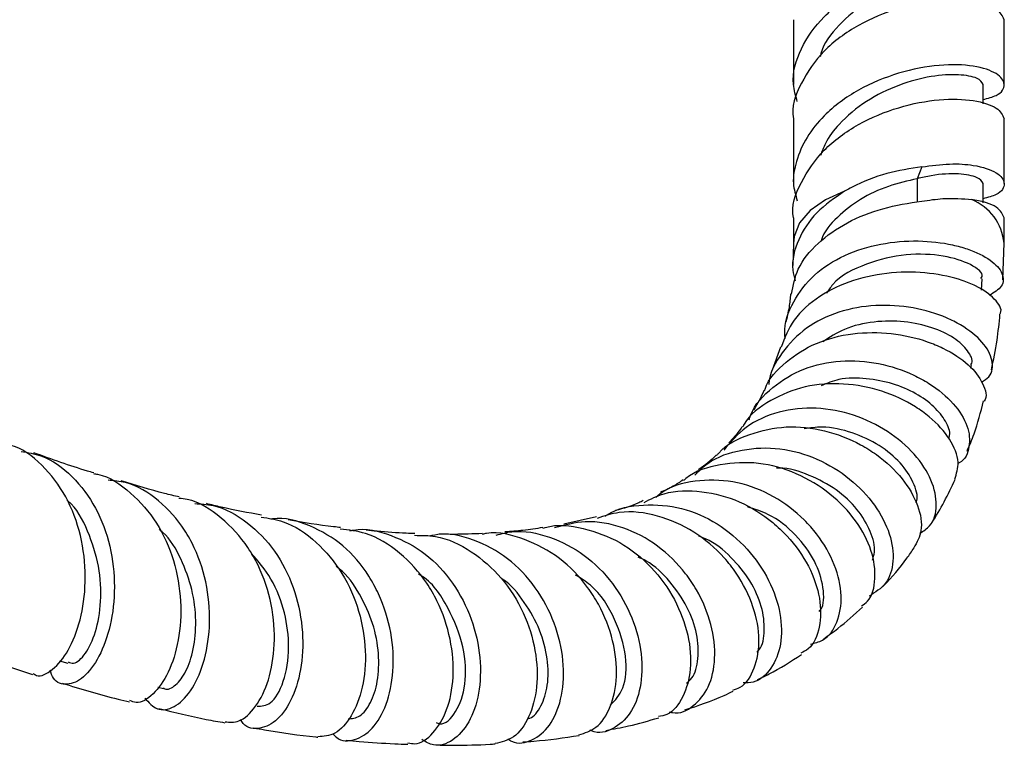
# Model space of a CAD drawing. Units: millimetres. Extents: x 3 to 1996, y 5 to 1995.
# Drawn here: x 416 to 486, y 75 to 127 of the extents above; entities that cross this region are included whole.
import ezdxf

# ---------------------------------------------------------------- set-up
doc = ezdxf.new("R2010")
doc.units = ezdxf.units.MM

msp = doc.modelspace()

# ---------------------------------------------------------------- linework, layer by layer
at = {"color": 7, "linetype": 'Continuous', "lineweight": 25}
for p, q in [((471.186, 127.11), (471.186, 122.504)), ((486.186, 122.504), (486.186, 127.11)), ((484.686, 121.122), (484.686, 122.504)), ((471.186, 120.054), (471.186, 115.448)), ((486.186, 115.448), (486.186, 120.054)), ((480.329, 116.639), (480, 115.794)), ((484.686, 114.067), (484.686, 115.448)), ((471.186, 112.999), (471.186, 111.187)), ((486.186, 111.187), (486.186, 112.999)), ((471.186, 111.173), (471.149, 109.619)), ((486.09, 108.586), (486.186, 111.202)), ((484.571, 107.869), (484.634, 108.658)), ((470.261, 103.808), (469.682, 102.159)), ((483.811, 102.31), (483.857, 102.501)), ((457.172, 91.735), (454.847, 91.201)), ((412.126, 82.113), (417.009, 80.494)), ((418.926, 81.476), (419.516, 81.297)), ((425.922, 79.602), (426.324, 79.505))]:
    msp.add_line(p, q, dxfattribs=at)
at = {"color": 8, "linetype": 'Continuous', "lineweight": 25}
msp.add_line((480.001, 115.794), (480.001, 114.131), dxfattribs=at)
at = {"color": 8, "linetype": 'Continuous', "lineweight": 25, "flags": 128}
msp.add_lwpolyline([(474.833, 114.902), (473.471, 114.299), (472.382, 113.533), (471.623, 112.643), (471.234, 111.678), (471.186, 111.183)], dxfattribs=at)
at = {"color": 8, "linetype": 'Continuous', "lineweight": 25}
msp.add_arc((482.448, 110.838), 3.755, 5.54313, 67.44718, dxfattribs=at)
at = {"color": 7, "linetype": 'Continuous', "lineweight": 25}
for points, knots in [([(471.461, 121.281), (471.343, 121.69), (470.982, 122.941), (471.616, 125.082), (473.235, 127.403), (475.739, 129.255), (478.265, 130.283), (480.487, 130.824), (482.352, 130.995), (484.275, 130.885), (485.805, 130.36), (486.354, 129.578), (485.961, 128.815), (485.027, 128.57), (484.686, 128.48)], [0, 0, 0, 0, 0.048042, 0.146977, 0.246597, 0.346217, 0.445152, 0.501615, 0.573053, 0.644926, 0.744091, 0.844089, 0.943024, 1, 1, 1, 1]), ([(484.685, 129.559), (484.595, 129.715), (484.416, 130.026), (483.028, 130.304), (481.04, 130.2), (478.695, 129.572), (476.312, 128.435), (474.39, 126.768), (473.263, 125.361), (473.108, 124.545), (473.093, 124.467)], [0, 0, 0, 0, 0.141193, 0.281447, 0.4217, 0.563238, 0.703137, 0.844092, 0.985048, 1, 1, 1, 1]), ([(486.185, 127.11), (486.072, 127.379), (485.848, 127.917), (484.113, 128.482), (481.632, 128.572), (478.689, 128.011), (475.745, 126.805), (473.221, 124.953), (471.667, 122.634), (470.997, 120.902), (471.187, 120.057), (471.187, 120.054)], [0, 0, 0, 0, 0.125407, 0.250075, 0.374743, 0.500457, 0.624836, 0.750075, 0.875314, 0.999693, 1, 1, 1, 1]), ([(484.686, 121.425), (485.027, 121.514), (485.961, 121.759), (486.354, 122.522), (485.804, 123.306), (484.125, 123.878), (481.628, 123.966), (478.691, 123.405), (475.737, 122.2), (473.504, 120.535), (472.067, 118.756), (471.366, 117.098), (471.064, 115.564), (471.34, 114.635), (471.461, 114.225)], [0, 0, 0, 0, 0.056975, 0.15591, 0.255906, 0.35507, 0.454234, 0.554231, 0.653165, 0.752784, 0.821582, 0.890876, 0.951958, 1, 1, 1, 1]), ([(484.685, 122.504), (484.595, 122.66), (484.416, 122.971), (483.028, 123.248), (481.041, 123.145), (478.692, 122.517), (476.321, 121.38), (474.557, 119.884), (473.5, 118.524), (473.218, 117.733), (473.114, 117.441)], [0, 0, 0, 0, 0.141459, 0.281976, 0.422494, 0.564299, 0.704461, 0.845681, 0.94316, 1, 1, 1, 1]), ([(471.187, 112.999), (471.187, 113.001), (470.997, 113.847), (471.667, 115.578), (473.221, 117.898), (475.745, 119.75), (478.689, 120.956), (481.632, 121.516), (484.113, 121.427), (485.848, 120.861), (486.072, 120.324), (486.185, 120.054)], [0, 0, 0, 0, 0.0003067, 0.1246857, 0.2499249, 0.375164, 0.4995431, 0.6252572, 0.7499249, 0.8745926, 1, 1, 1, 1]), ([(480.329, 116.637), (479.498, 116.506), (477.814, 116.242), (475.935, 115.52), (475.011, 115.002), (474.833, 114.902)], [0, 0, 0, 0, 0.440979, 0.892725, 1, 1, 1, 1]), ([(480.329, 116.639), (481.003, 116.726), (482.356, 116.9), (484.273, 116.768), (485.806, 116.25), (486.354, 115.467), (485.961, 114.704), (485.027, 114.459), (484.686, 114.369)], [0, 0, 0, 0, 0.143339, 0.287552, 0.486524, 0.687167, 0.885679, 1, 1, 1, 1]), ([(480.001, 115.792), (479.315, 115.635), (477.943, 115.323), (475.9, 114.382), (474.276, 113.073), (473.323, 112.006), (473.154, 111.368), (473.143, 111.33)], [0, 0, 0, 0, 0.245799, 0.491414, 0.737302, 0.984202, 1, 1, 1, 1]), ([(484.685, 115.448), (484.595, 115.604), (484.416, 115.916), (483.027, 116.189), (481.418, 116.118), (480.333, 115.87), (480, 115.794)], [0, 0, 0, 0, 0.291782, 0.581621, 0.87146, 1, 1, 1, 1]), ([(474.833, 114.902), (474.12, 114.415), (472.693, 113.44), (471.463, 111.472), (470.983, 109.77), (471.243, 108.772), (471.309, 108.518)], [0, 0, 0, 0, 0.29826, 0.596954, 0.897483, 1, 1, 1, 1]), ([(480.332, 114.197), (480.84, 114.269), (482.157, 114.457), (483.23, 114.363), (483.889, 114.306)], [0, 0, 0, 0, 0.385779, 1, 1, 1, 1]), ([(486.185, 112.998), (486.074, 113.267), (485.853, 113.802), (484.651, 114.201), (483.922, 114.301), (483.889, 114.306)], [0, 0, 0, 0, 0.4896559, 0.9764235, 1, 1, 1, 1]), ([(471.054, 107.583), (471.167, 108.183), (471.416, 109.501), (472.849, 111.258), (474.958, 112.731), (477.594, 113.78), (479.403, 114.054), (480.332, 114.195)], [0, 0, 0, 0, 0.169851, 0.37297, 0.577093, 0.782642, 1, 1, 1, 1]), ([(470.605, 104.409), (470.59, 104.522), (470.47, 105.449), (471.114, 107.076), (472.556, 109.013), (474.77, 110.419), (477.379, 111.229), (480.097, 111.446), (482.179, 111.196), (483.937, 110.704), (485.327, 110.014), (486.167, 109.05), (486.174, 108.11), (485.467, 107.686), (485.125, 107.48)], [0, 0, 0, 0, 0.01341, 0.109808, 0.20551, 0.300557, 0.394992, 0.488914, 0.582511, 0.628813, 0.722418, 0.816429, 0.911212, 1, 1, 1, 1]), ([(484.528, 108.687), (484.564, 108.736), (484.775, 109.021), (483.914, 109.723), (481.99, 110.365), (479.218, 110.505), (476.373, 109.816), (474.292, 108.796), (473.676, 107.845), (473.536, 107.63)], [0, 0, 0, 0, 0.038203, 0.222271, 0.404482, 0.585572, 0.766175, 0.946981, 1, 1, 1, 1]), ([(485.883, 106.147), (485.9, 106.175), (486.092, 106.489), (485.579, 107.248), (484.514, 108.039), (482.917, 108.691), (480.931, 109.136), (478.187, 109.182), (475.415, 108.649), (472.98, 107.497), (471.119, 105.86), (470.567, 104.46), (470.302, 103.79)], [0, 0, 0, 0, 0.011475, 0.130576, 0.249663, 0.308423, 0.426544, 0.544595, 0.661876, 0.778343, 0.893991, 1, 1, 1, 1]), ([(470.987, 107.597), (470.953, 107.277), (470.877, 106.559), (470.73, 105.923), (470.648, 105.572)], [0, 0, 0, 0, 0.446388, 1, 1, 1, 1]), ([(484.581, 101.302), (484.775, 101.426), (485.366, 101.806), (485.435, 102.849), (484.764, 104.168), (483.463, 105.216), (481.779, 106.07), (479.749, 106.685), (477.037, 106.869), (474.364, 106.4), (471.996, 105.253), (470.323, 103.457), (469.463, 101.992), (469.426, 101.153), (469.426, 101.148)], [0, 0, 0, 0, 0.049569, 0.151646, 0.252819, 0.353162, 0.40243, 0.501516, 0.600623, 0.699717, 0.799074, 0.898937, 0.999429, 1, 1, 1, 1]), ([(485.284, 102.191), (485.431, 102.885), (485.703, 104.163), (485.834, 105.523), (485.893, 106.145)], [0, 0, 0, 0, 0.542357, 1, 1, 1, 1]), ([(483.807, 102.53), (483.835, 102.572), (484.013, 102.847), (483.646, 103.56), (482.713, 104.472), (481.106, 105.237), (479.112, 105.684), (476.926, 105.67), (474.859, 105.208), (473.77, 104.507), (473.271, 104.185)], [0, 0, 0, 0, 0.025878, 0.170139, 0.313454, 0.455804, 0.59761, 0.738959, 0.880379, 1, 1, 1, 1]), ([(469.132, 100.697), (469.144, 100.739), (469.383, 101.557), (470.619, 102.804), (472.742, 104.189), (475.399, 104.861), (478.176, 104.866), (480.357, 104.365), (482.235, 103.584), (483.785, 102.564), (484.731, 101.23), (485.027, 100.28), (484.768, 99.951), (484.768, 99.951)], [0, 0, 0, 0, 0.0062122, 0.1209006, 0.2360111, 0.3517616, 0.4682351, 0.585424, 0.6437917, 0.7617817, 0.8805275, 0.9997354, 1, 1, 1, 1]), ([(468.036, 98.631), (468.068, 98.738), (468.349, 99.669), (469.66, 101.013), (471.851, 102.378), (474.521, 102.933), (477.27, 102.741), (479.399, 102.032), (481.22, 101.032), (482.687, 99.801), (483.7, 98.166), (483.78, 96.698), (483.44, 95.759), (482.921, 95.537), (482.889, 95.523)], [0, 0, 0, 0, 0.01352, 0.11819, 0.222215, 0.325577, 0.428354, 0.53075, 0.581338, 0.683611, 0.78614, 0.889257, 0.993037, 1, 1, 1, 1]), ([(482.669, 94.408), (482.8, 94.796), (483.081, 95.63), (482.429, 97.254), (481.215, 98.617), (479.561, 99.809), (477.53, 100.764), (474.768, 101.299), (471.963, 101.111), (469.54, 100.084), (468.032, 99.016), (467.624, 98.211), (467.598, 98.158)], [0, 0, 0, 0, 0.1042749, 0.2237879, 0.3432934, 0.4023246, 0.5210285, 0.6396808, 0.7577661, 0.8751419, 0.9918717, 1, 1, 1, 1]), ([(482.246, 97.304), (482.271, 97.374), (482.395, 97.716), (482.066, 98.525), (481.27, 99.569), (479.956, 100.528), (478.278, 101.249), (476.391, 101.608), (474.581, 101.644), (473.578, 101.229), (473.164, 101.057)], [0, 0, 0, 0, 0.037759, 0.182961, 0.327456, 0.471132, 0.614278, 0.757077, 0.899689, 1, 1, 1, 1]), ([(469.083, 100.714), (468.863, 100.232), (468.633, 99.729), (468.35, 99.321), (468.337, 99.303)], [0, 0, 0, 0, 0.955984, 1, 1, 1, 1]), ([(483.546, 96.4), (483.721, 96.807), (484.205, 97.93), (484.52, 99.175), (484.722, 99.969)], [0, 0, 0, 0, 0.361583, 1, 1, 1, 1]), ([(480.191, 90.562), (480.443, 90.716), (481.143, 91.146), (481.478, 92.503), (481.128, 94.313), (479.906, 96.209), (477.971, 97.873), (475.517, 99.065), (472.798, 99.583), (470.121, 99.293), (467.778, 98.278), (466.72, 97.053), (466.221, 96.477)], [0, 0, 0, 0, 0.060413, 0.167873, 0.274685, 0.380728, 0.486219, 0.591249, 0.696134, 0.801139, 0.906437, 1, 1, 1, 1]), ([(465.719, 96.079), (465.767, 96.142), (466.341, 96.881), (468.055, 97.682), (470.648, 98.267), (473.439, 97.965), (475.61, 97.117), (477.498, 95.928), (479.057, 94.456), (480.147, 92.526), (480.445, 90.736), (479.975, 89.904), (479.758, 89.519)], [0, 0, 0, 0, 0.0107297, 0.1272993, 0.2443054, 0.3618315, 0.4799581, 0.5386885, 0.6574136, 0.7767973, 0.8964842, 1, 1, 1, 1]), ([(467.561, 98.179), (467.514, 98.11), (467.217, 97.673), (466.878, 97.309), (466.591, 97.003)], [0, 0, 0, 0, 0.1562307, 1, 1, 1, 1]), ([(479.916, 92.711), (479.938, 92.765), (480.1, 93.154), (479.773, 94.186), (478.885, 95.571), (477.36, 96.859), (475.412, 97.757), (473.516, 98.204), (472.374, 98.049), (471.953, 97.992)], [0, 0, 0, 0, 0.027878, 0.203664, 0.378624, 0.552622, 0.72605, 0.899132, 1, 1, 1, 1]), ([(417.042, 80.579), (417.122, 80.525), (417.508, 80.266), (418.459, 80.763), (419.595, 82.099), (420.479, 84.316), (420.866, 87.068), (420.616, 90.047), (419.66, 92.91), (417.995, 95.22), (416.379, 96.599), (415.292, 96.844), (415.075, 96.893)], [0, 0, 0, 0, 0.030776, 0.147657, 0.264833, 0.382308, 0.499973, 0.61777, 0.735544, 0.853239, 0.970695, 1, 1, 1, 1]), ([(416.198, 96.38), (416.674, 96.302), (418.025, 96.081), (419.903, 94.683), (421.605, 92.441), (422.626, 89.652), (422.946, 86.704), (422.623, 83.932), (421.793, 81.675), (420.65, 80.179), (419.468, 79.676), (418.575, 79.922), (418.33, 80.604), (418.257, 80.807)], [0, 0, 0, 0, 0.054318, 0.154169, 0.254006, 0.353869, 0.453895, 0.554101, 0.654548, 0.755222, 0.856106, 0.957133, 1, 1, 1, 1]), ([(421.368, 94.854), (421.217, 94.897), (419.82, 95.299), (418.39, 95.816), (417.115, 96.277)], [0, 0, 0, 0, 0.10801, 1, 1, 1, 1]), ([(464.163, 94.7), (464.457, 94.989), (465.381, 95.897), (467.513, 96.596), (470.223, 96.708), (472.917, 95.942), (475.274, 94.493), (477.074, 92.585), (478.147, 90.486), (478.398, 88.512), (477.893, 86.886), (477.007, 86.346), (476.574, 86.082)], [0, 0, 0, 0, 0.050108, 0.157007, 0.263316, 0.36917, 0.474758, 0.580218, 0.685848, 0.791821, 0.8983, 1, 1, 1, 1]), ([(465.685, 96.108), (465.299, 95.748), (464.906, 95.381), (464.443, 95.081), (464.435, 95.077)], [0, 0, 0, 0, 0.984666, 1, 1, 1, 1]), ([(476.028, 85.38), (476.179, 85.485), (476.767, 85.895), (477.096, 87.289), (476.855, 89.293), (475.735, 91.463), (473.875, 93.425), (471.452, 94.903), (468.697, 95.681), (465.981, 95.521), (464.119, 94.998), (463.422, 94.354), (463.37, 94.306)], [0, 0, 0, 0, 0.041056, 0.159738, 0.278831, 0.39809, 0.517293, 0.636277, 0.754839, 0.872974, 0.990557, 1, 1, 1, 1]), ([(421.357, 94.797), (421.45, 94.784), (422.432, 94.649), (424.06, 93.484), (425.948, 91.388), (427.158, 88.639), (427.659, 85.692), (427.477, 82.879), (426.729, 80.534), (425.623, 79.01), (424.589, 78.366), (424.091, 78.593), (423.949, 78.658)], [0, 0, 0, 0, 0.012352, 0.12934, 0.246634, 0.364177, 0.48192, 0.599796, 0.717664, 0.835454, 0.95304, 1, 1, 1, 1]), ([(476.804, 88.634), (476.869, 88.818), (477.07, 89.383), (476.736, 90.688), (475.811, 92.256), (474.299, 93.714), (472.358, 94.714), (470.83, 95.235), (470.039, 95.181), (469.973, 95.177)], [0, 0, 0, 0, 0.087542, 0.268171, 0.448067, 0.62714, 0.805679, 0.983966, 1, 1, 1, 1]), ([(424.997, 78.826), (425.28, 78.51), (425.862, 77.86), (427.097, 78.07), (428.299, 79.198), (429.246, 81.202), (429.705, 83.818), (429.53, 86.733), (428.789, 89.109), (427.632, 91.223), (426.058, 92.962), (424.116, 94.178), (422.804, 94.291), (422.386, 94.326)], [0, 0, 0, 0, 0.095905, 0.197369, 0.298797, 0.40013, 0.501262, 0.602183, 0.702854, 0.752559, 0.852809, 0.953108, 1, 1, 1, 1]), ([(427.452, 93.137), (427.108, 93.218), (425.753, 93.538), (424.366, 93.965), (423.331, 94.284)], [0, 0, 0, 0, 0.254001, 1, 1, 1, 1]), ([(472.41, 82.667), (472.708, 82.738), (473.55, 82.938), (474.385, 84.16), (474.721, 86.046), (474.23, 88.297), (473.164, 90.176), (471.685, 91.854), (469.832, 93.268), (467.215, 94.292), (464.514, 94.408), (462.47, 93.972), (461.578, 93.266), (461.38, 93.11)], [0, 0, 0, 0, 0.059315, 0.167852, 0.275982, 0.383643, 0.490777, 0.54357, 0.649958, 0.75636, 0.862831, 0.969542, 1, 1, 1, 1]), ([(463.326, 94.357), (463.097, 94.198), (462.603, 93.855), (462.029, 93.602), (461.721, 93.467)], [0, 0, 0, 0, 0.464269, 1, 1, 1, 1]), ([(480.963, 91.208), (480.985, 91.239), (481.664, 92.209), (482.194, 93.318), (482.707, 94.392)], [0, 0, 0, 0, 0.032497, 1, 1, 1, 1]), ([(460.547, 92.755), (461.015, 92.986), (462.278, 93.611), (464.679, 93.639), (467.38, 92.924), (469.401, 91.655), (471.08, 90.068), (472.38, 88.219), (473.175, 85.887), (473.123, 83.828), (472.567, 82.443), (471.892, 82.104), (471.703, 82.009)], [0, 0, 0, 0, 0.068686, 0.185628, 0.302966, 0.420768, 0.479218, 0.597379, 0.716078, 0.83488, 0.953708, 1, 1, 1, 1]), ([(419.546, 81.405), (419.672, 81.349), (420.029, 81.191), (420.804, 81.899), (421.543, 83.445), (421.947, 85.645), (421.811, 88.216), (421.005, 90.707), (420.164, 92.353), (419.505, 92.878), (419.494, 92.887)], [0, 0, 0, 0, 0.083671, 0.236627, 0.389458, 0.541999, 0.694163, 0.845945, 0.997343, 1, 1, 1, 1]), ([(430.715, 77.13), (431.043, 77.103), (431.784, 77.042), (432.945, 78.116), (433.886, 80.022), (434.328, 82.594), (434.118, 85.483), (433.336, 87.858), (432.133, 89.988), (430.505, 91.724), (428.733, 92.897), (427.633, 93.016), (427.436, 93.038)], [0, 0, 0, 0, 0.093303, 0.210307, 0.327686, 0.445322, 0.563131, 0.680976, 0.739245, 0.856782, 0.974345, 1, 1, 1, 1]), ([(428.558, 92.665), (428.999, 92.641), (430.344, 92.57), (432.365, 91.406), (434.347, 89.379), (435.682, 86.732), (436.31, 83.857), (436.238, 81.086), (435.573, 78.77), (434.473, 77.167), (433.212, 76.563), (432.228, 76.653), (431.877, 77.195), (431.813, 77.294)], [0, 0, 0, 0, 0.050223, 0.152884, 0.255442, 0.357994, 0.460598, 0.563392, 0.666384, 0.769645, 0.873107, 0.976737, 1, 1, 1, 1]), ([(433.321, 91.844), (432.366, 92.016), (431.068, 92.251), (429.739, 92.581), (429.386, 92.668)], [0, 0, 0, 0, 0.7348515, 1, 1, 1, 1]), ([(457.763, 91.759), (457.816, 91.797), (458.602, 92.363), (460.518, 92.663), (463.225, 92.485), (465.817, 91.334), (467.982, 89.503), (469.537, 87.22), (470.348, 84.808), (470.384, 82.57), (469.67, 80.868), (468.659, 79.918), (467.856, 79.91), (467.616, 79.908)], [0, 0, 0, 0, 0.007627, 0.113442, 0.218795, 0.32382, 0.42861, 0.533346, 0.63823, 0.743343, 0.848881, 0.954809, 1, 1, 1, 1]), ([(460.494, 92.877), (460.387, 92.825), (459.782, 92.525), (459.093, 92.327), (458.526, 92.164)], [0, 0, 0, 0, 0.175926, 1, 1, 1, 1]), ([(466.865, 79.392), (467.045, 79.448), (467.739, 79.664), (468.486, 80.907), (468.864, 82.907), (468.435, 85.325), (467.425, 87.359), (465.989, 89.195), (464.155, 90.77), (461.549, 91.898), (459.108, 92.23), (457.726, 91.782), (457.203, 91.613)], [0, 0, 0, 0, 0.04137, 0.159175, 0.277486, 0.396099, 0.514844, 0.573537, 0.691916, 0.810252, 0.928249, 1, 1, 1, 1]), ([(473.025, 84.989), (473.058, 85.027), (473.381, 85.395), (473.38, 86.681), (472.813, 88.573), (471.427, 90.462), (469.71, 91.873), (468.414, 92.273), (467.919, 92.426)], [0, 0, 0, 0, 0.024273, 0.237254, 0.449108, 0.66019, 0.87037, 1, 1, 1, 1]), ([(433.292, 91.707), (433.82, 91.626), (435.247, 91.409), (437.286, 89.998), (439.156, 87.772), (440.351, 85.025), (440.819, 82.159), (440.584, 79.511), (439.771, 77.449), (438.59, 76.153), (437.735, 76.1), (437.325, 76.074)], [0, 0, 0, 0, 0.068669, 0.185714, 0.303018, 0.420553, 0.538244, 0.656058, 0.773823, 0.89145, 1, 1, 1, 1]), ([(438.384, 76.302), (438.468, 76.207), (438.905, 75.716), (439.963, 75.755), (441.246, 76.527), (442.268, 78.272), (442.777, 80.68), (442.635, 83.471), (441.906, 85.819), (440.754, 87.944), (439.186, 89.805), (436.796, 91.162), (434.957, 91.732), (434.022, 91.566), (433.987, 91.56)], [0, 0, 0, 0, 0.0245533, 0.1274171, 0.2302649, 0.3330435, 0.4356622, 0.5380815, 0.6402639, 0.6907038, 0.7924359, 0.8942135, 0.9959777, 1, 1, 1, 1]), ([(438.934, 90.964), (438.773, 90.98), (437.553, 91.103), (436.299, 91.315), (435.211, 91.499)], [0, 0, 0, 0, 0.132841, 1, 1, 1, 1]), ([(453.35, 90.91), (453.405, 90.928), (454.311, 91.241), (456.259, 90.975), (458.875, 90.038), (461.147, 88.211), (462.829, 85.868), (463.785, 83.293), (463.97, 80.821), (463.398, 78.849), (462.51, 77.671), (461.78, 77.54), (461.572, 77.502)], [0, 0, 0, 0, 0.007483, 0.124749, 0.24235, 0.360258, 0.478459, 0.596945, 0.715539, 0.834189, 0.952656, 1, 1, 1, 1]), ([(462.346, 77.848), (462.419, 77.826), (463.049, 77.64), (464.119, 78.195), (465.225, 79.503), (465.701, 81.585), (465.435, 84.04), (464.568, 86.153), (463.274, 88.081), (461.574, 89.766), (459.082, 91.067), (456.498, 91.555), (454.907, 91.135), (454.184, 90.944)], [0, 0, 0, 0, 0.014055, 0.120768, 0.227343, 0.333673, 0.439647, 0.545292, 0.597373, 0.702456, 0.807535, 0.912601, 1, 1, 1, 1]), ([(426.336, 79.547), (426.366, 79.525), (426.607, 79.353), (427.218, 79.688), (427.962, 80.642), (428.517, 82.253), (428.704, 84.288), (428.436, 86.553), (427.626, 88.737), (426.776, 90.23), (426.115, 90.77), (426.034, 90.837)], [0, 0, 0, 0, 0.019589, 0.157458, 0.29524, 0.432927, 0.570274, 0.707408, 0.844174, 0.980683, 1, 1, 1, 1]), ([(443.742, 75.642), (443.904, 75.606), (444.524, 75.472), (445.576, 76.246), (446.584, 77.877), (447.062, 80.257), (446.863, 83.007), (446.076, 85.331), (444.86, 87.447), (443.223, 89.245), (441.046, 90.61), (439.525, 90.78), (438.916, 90.847)], [0, 0, 0, 0, 0.041565, 0.158181, 0.275228, 0.39263, 0.51029, 0.628089, 0.686347, 0.803901, 0.921457, 1, 1, 1, 1]), ([(439.593, 90.73), (439.68, 90.749), (440.66, 90.973), (442.585, 90.483), (445.042, 89.215), (447.025, 87.077), (448.361, 84.467), (448.974, 81.683), (448.868, 79.086), (448.14, 76.991), (446.965, 75.712), (445.715, 75.289), (445.001, 75.711), (444.725, 75.874)], [0, 0, 0, 0, 0.010007, 0.112812, 0.215381, 0.317826, 0.420297, 0.522839, 0.625581, 0.728507, 0.831673, 0.935023, 1, 1, 1, 1]), ([(444.219, 90.532), (444.019, 90.539), (443.139, 90.57), (441.989, 90.641), (441.022, 90.745), (440.764, 90.773)], [0, 0, 0, 0, 0.17714, 0.7796063, 1, 1, 1, 1]), ([(450.846, 75.918), (450.937, 75.857), (451.493, 75.488), (452.613, 75.746), (453.885, 76.75), (454.717, 78.659), (454.92, 81.118), (454.391, 83.837), (453.124, 86.45), (451.194, 88.644), (448.774, 90.049), (446.682, 90.629), (445.518, 90.403), (445.244, 90.35)], [0, 0, 0, 0, 0.020621, 0.126505, 0.232373, 0.338069, 0.443549, 0.548746, 0.653729, 0.758492, 0.863181, 0.967833, 1, 1, 1, 1]), ([(449.025, 90.536), (448.368, 90.508), (447.363, 90.466), (446.316, 90.482), (445.955, 90.487)], [0, 0, 0, 0, 0.654542, 1, 1, 1, 1]), ([(455.917, 76.216), (456.338, 76.342), (457.249, 76.614), (458.235, 78.122), (458.702, 80.294), (458.442, 82.892), (457.588, 85.106), (456.301, 87.125), (454.599, 88.899), (452.094, 90.193), (450.128, 90.715), (449.135, 90.504), (449.034, 90.482)], [0, 0, 0, 0, 0.101012, 0.218646, 0.336705, 0.455022, 0.573498, 0.632078, 0.750362, 0.868616, 0.986565, 1, 1, 1, 1]), ([(450.032, 90.429), (450.398, 90.525), (451.642, 90.848), (453.865, 90.386), (456.36, 89.112), (458.401, 87.053), (459.798, 84.554), (460.462, 81.923), (460.379, 79.512), (459.627, 77.601), (458.373, 76.566), (457.282, 76.233), (456.726, 76.527), (456.68, 76.551)], [0, 0, 0, 0, 0.043868, 0.149114, 0.254102, 0.358907, 0.463703, 0.568561, 0.67364, 0.779007, 0.884689, 0.990647, 1, 1, 1, 1]), ([(453.335, 90.961), (452.873, 90.885), (452.003, 90.742), (451.072, 90.68), (450.635, 90.651)], [0, 0, 0, 0, 0.531128, 1, 1, 1, 1]), ([(444.212, 90.407), (444.711, 90.406), (446.122, 90.405), (448.315, 89.341), (450.491, 87.448), (452.061, 84.937), (452.91, 82.194), (453.009, 79.55), (452.423, 77.382), (451.335, 75.897), (450.402, 75.687), (449.952, 75.586)], [0, 0, 0, 0, 0.0642923, 0.18164, 0.299262, 0.4172108, 0.5353608, 0.6536229, 0.7718587, 0.8899219, 1, 1, 1, 1]), ([(468.579, 82.09), (468.641, 82.148), (468.99, 82.472), (469.175, 83.62), (469.006, 85.315), (468.178, 87.189), (466.804, 88.868), (465.478, 89.981), (464.608, 90.284), (464.442, 90.342)], [0, 0, 0, 0, 0.039963, 0.224612, 0.408619, 0.591937, 0.774743, 0.956993, 1, 1, 1, 1]), ([(433.009, 78.244), (433.327, 78.256), (434.011, 78.283), (434.96, 79.876), (435.363, 82.245), (435.042, 84.881), (434.157, 87.311), (433.078, 88.558), (432.566, 89.149)], [0, 0, 0, 0, 0.163217, 0.351933, 0.540147, 0.698992, 0.857327, 1, 1, 1, 1]), ([(477.519, 86.73), (477.548, 86.759), (478.175, 87.389), (478.949, 88.296), (479.609, 89.261), (479.777, 89.507)], [0, 0, 0, 0, 0.034871, 0.753789, 1, 1, 1, 1]), ([(463.564, 79.874), (463.704, 79.988), (464.146, 80.347), (464.454, 81.6), (464.383, 83.357), (463.7, 85.322), (462.447, 87.132), (461.191, 88.387), (460.314, 88.772), (460.125, 88.856)], [0, 0, 0, 0, 0.082018, 0.257033, 0.431625, 0.605564, 0.779119, 0.952161, 1, 1, 1, 1]), ([(439.473, 77.334), (439.757, 77.363), (440.337, 77.422), (441.115, 78.421), (441.632, 79.959), (441.714, 81.952), (441.322, 84.145), (440.342, 86.233), (439.399, 87.648), (438.707, 88.128), (438.634, 88.179)], [0, 0, 0, 0, 0.136168, 0.278022, 0.419671, 0.561039, 0.702142, 0.842851, 0.983378, 1, 1, 1, 1]), ([(445.744, 77.082), (445.83, 77.046), (446.322, 76.842), (447.223, 77.757), (447.92, 79.68), (447.818, 82.468), (446.683, 85.237), (445.453, 87.137), (444.534, 87.622), (444.496, 87.642)], [0, 0, 0, 0, 0.040317, 0.231542, 0.422395, 0.612843, 0.802543, 0.99188, 1, 1, 1, 1]), ([(452.23, 77.352), (452.29, 77.362), (452.681, 77.423), (453.26, 78.216), (453.745, 79.666), (453.737, 81.586), (453.212, 83.682), (452.077, 85.639), (451.087, 86.929), (450.417, 87.321), (450.397, 87.334)], [0, 0, 0, 0, 0.029178, 0.191009, 0.352482, 0.513704, 0.674457, 0.834832, 0.994904, 1, 1, 1, 1]), ([(458.161, 78.32), (458.495, 78.67), (459.201, 79.406), (459.385, 81.758), (458.598, 84.414), (457.263, 86.597), (456.04, 87.354), (455.676, 87.578)], [0, 0, 0, 0, 0.2094305, 0.4413537, 0.6722922, 0.9026211, 1, 1, 1, 1]), ([(473.347, 83.046), (473.684, 83.286), (474.637, 83.964), (475.523, 84.775), (476.096, 85.299)], [0, 0, 0, 0, 0.353198, 1, 1, 1, 1]), ([(468.632, 80.148), (468.907, 80.275), (469.989, 80.777), (470.998, 81.435), (471.752, 81.927)], [0, 0, 0, 0, 0.253507, 1, 1, 1, 1]), ([(419.11, 79.885), (420.443, 79.476), (422.055, 78.982), (423.649, 78.623), (423.924, 78.561)], [0, 0, 0, 0, 0.827466, 1, 1, 1, 1]), ([(463.443, 77.977), (464.394, 78.287), (465.571, 78.67), (466.683, 79.214), (466.897, 79.319)], [0, 0, 0, 0, 0.807177, 1, 1, 1, 1]), ([(426.002, 78.084), (427.132, 77.805), (428.71, 77.414), (430.268, 77.146), (430.709, 77.07)], [0, 0, 0, 0, 0.7166423, 1, 1, 1, 1]), ([(457.841, 76.526), (458.379, 76.622), (459.651, 76.846), (460.882, 77.212), (461.593, 77.423)], [0, 0, 0, 0, 0.423277, 1, 1, 1, 1]), ([(432.762, 76.701), (433.015, 76.655), (434.502, 76.385), (436.021, 76.173), (437.28, 76.046), (437.326, 76.042)], [0, 0, 0, 0, 0.165434, 0.96994, 1, 1, 1, 1]), ([(439.346, 75.837), (439.656, 75.805), (440.812, 75.684), (442.272, 75.59), (443.422, 75.548), (443.734, 75.537)], [0, 0, 0, 0, 0.210452, 0.785987, 1, 1, 1, 1]), ([(451.92, 75.701), (452.178, 75.718), (453.528, 75.805), (454.856, 76.003), (455.93, 76.163)], [0, 0, 0, 0, 0.190925, 1, 1, 1, 1]), ([(445.733, 75.487), (446.146, 75.481), (447.433, 75.464), (448.847, 75.484), (449.833, 75.555), (449.956, 75.564)], [0, 0, 0, 0, 0.292818, 0.911548, 1, 1, 1, 1])]:
    msp.add_open_spline(points, degree=3, knots=knots, dxfattribs=at)

doc.saveas('drawing.dxf')
